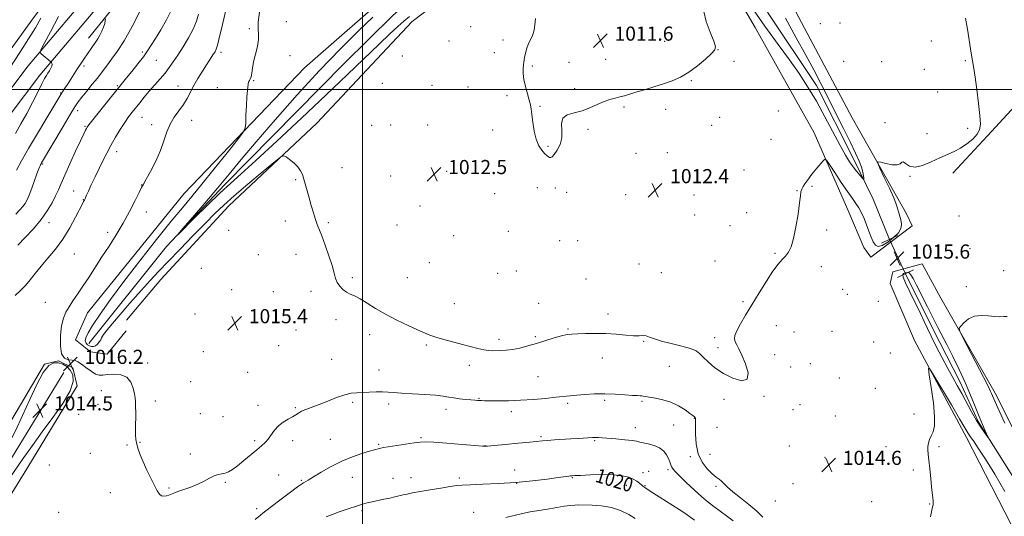
# Model space of a CAD drawing. Extents: x 2189800 to 2192700, y 312300 to 315200.
# Drawn here: x 2191306 to 2191863, y 312759 to 313039 of the extents above; entities that cross this region are included whole.
import ezdxf
from ezdxf.enums import TextEntityAlignment as Align

# ---------------------------------------------------------------- set-up
doc = ezdxf.new("R2010")
doc.units = 0
doc.header["$MEASUREMENT"] = 0
doc.linetypes.add('rvrstm', pattern=[117.1, 50, -3.9, 0.5, -3.9, 0.5, -3.9, 0.5, -3.9, 50])
for name, color, linetype, lineweight in [('32000', 7, 'Continuous', 0), ('DTM HARD BREAKLINE', 7, 'Continuous', 0), ('DTM SPOT ELEVATION', 2, 'Continuous', 13), ('INDEX CONTOUR', 41, 'Continuous', 13), ('INDEX CONTOUR LABEL', 244, 'Continuous', 0), ('INTERMEDIATE CONTOUR', 44, 'Continuous', 0), ('INTERMEDIATE CONTOUR DEPRESSION', 44, 'Continuous', 0), ('LARGE PIPE END', 7, 'Continuous', 13), ('SPOT ELEVATION', 7, 'Continuous', 0), ('STREAM - RIVER SINGLE LINE', 142, 'rvrstm', 0), ('STREAM - RIVER SINGLE LINE UNDER ROAD', 9, 'Continuous', 0)]:
    doc.layers.add(name, color=color, linetype=linetype, lineweight=lineweight)
doc.styles.add('Style-ITALICS', font='ITALICS.shx')

# ---------------------------------------------------------------- blocks, each defined once
blk = doc.blocks.new('SPOT')
at = {"layer": 'SPOT ELEVATION'}
for p, q in [((-3.910000000149012, -3.909999999974389), (3.819999999832362, 3.809999999997672)), ((-1.649999999906868, 3.770000000018626), (1.71999999973923, -3.929999999993015))]:
    blk.add_line(p, q, dxfattribs=at)

msp = doc.modelspace()

# ---------------------------------------------------------------- linework, layer by layer
at = {"layer": '32000', "flags": 128}
for points in [[(2191500, 312500), (2191500, 315000)], [(2190000, 313000), (2192500, 313000)]]:
    msp.add_lwpolyline(points, dxfattribs=at)
at = {"layer": 'DTM HARD BREAKLINE'}
for points in [[(2191087.27, 312743.83, 1030.28), (2191121.19, 312804.76, 1030.28), (2191132.71, 312823.96, 1030.75), (2191147.54, 312841.79, 1030.42), (2191178.5, 312873.44, 1029.82), (2191218.19, 312912.33, 1028.48), (2191263.24, 312954.5, 1027.95), (2191285.47, 312979.58, 1027.82), (2191311.12, 313013.29, 1026.49), (2191351.57, 313061.5, 1023.36), (2191384.65, 313105.78, 1019.29), (2191419.06, 313149.39, 1014.23), (2191444.7, 313181.76, 1012.43), (2191472.38, 313218.78, 1011.97), (2191514.23, 313273.63, 1011.24), (2191543.93, 313312.62, 1010.77), (2191573.62, 313350.95, 1008.84), (2191586.48, 313370.8, 1008.51)], [(2190938.705, 312500, 1031.531), (2190971.5, 312544.94, 1030.95), (2191003.52, 312587.61, 1030.55), (2191025.4, 312625.69, 1030.15), (2191047.76, 312662.1, 1030.28), (2191067.4, 312696.5, 1029.95), (2191094.5, 312739.55, 1030.28), (2191128.46, 312800.56, 1030.28), (2191139.58, 312819.08, 1030.75), (2191153.78, 312836.16, 1030.42), (2191184.44, 312867.5, 1029.82), (2191224, 312906.26, 1028.48), (2191269.27, 312948.64, 1027.95), (2191291.96, 312974.24, 1027.82), (2191317.68, 313008.04, 1026.49), (2191358.1, 313056.22, 1023.36), (2191391.95, 313100.18, 1019.29), (2191426.28, 313143.68, 1014.23), (2191451.99, 313176.15, 1012.43), (2191479.72, 313213.23, 1011.97), (2191521.55, 313268.06, 1011.24), (2191550.59, 313307.5, 1010.77), (2191581.23, 313347.06, 1008.84), (2191595.88, 313364.71, 1008.51)], [(2191833.58, 312952.65, 1014.55), (2191853.11, 312973.76, 1014.29), (2191866.58, 312988.28, 1015.15), (2191894.15, 313014.64, 1019.02), (2191932.5, 313052.88, 1025.14), (2191962.07, 313079.22, 1028.67), (2191967.47, 313085.82, 1029.47), (2191971.58, 313097.1, 1029.6), (2191967.71, 313109.13, 1028.14), (2191955.22, 313125.24, 1026.27), (2191913.1, 313175.62, 1021.28), (2191892.71, 313200.47, 1019.15), (2191871.6, 313219.99, 1017.35), (2191842.52, 313242.93, 1016.35), (2191790.19, 313270.11, 1014.62), (2191719.31, 313308.12, 1011.76), (2191615.84, 313349.8, 1009.96)], [(2191366.48, 312863.48, 1015.62), (2191355.69, 312850.27, 1015.62), (2191346.38, 312851.7, 1015.42), (2191337.79, 312858.45, 1015.22), (2191344.6, 312873.7, 1015.28), (2191399.23, 312941.07, 1015.09), (2191467.22, 313012.31, 1012.95), (2191518.29, 313057.08, 1012.49), (2191545.8, 313076.78, 1012.22), (2191565.24, 313089.24, 1012.09), (2191598.86, 313120.87, 1011.49), (2191629.79, 313149.86, 1011.36), (2191639.88, 313159.74, 1010.76), (2191641.94, 313165.72, 1010.42), (2191641.32, 313170.38, 1010.62), (2191632.77, 313181.13, 1011.22), (2191608.97, 313198.68, 1010.76), (2191590.69, 313234.83, 1010.42), (2191567.15, 313277.03, 1010.16), (2191548.63, 313290.54, 1009.89)], [(2191256, 312963.23, 1028.75), (2191279.61, 312992.96, 1029.22), (2191314.73, 313041.22, 1028.82), (2191344.43, 313080.22, 1027.42), (2191375.51, 313123.19, 1025.02), (2191411.3, 313172.11, 1019.76), (2191439.59, 313203.79, 1013.7)], [(2191345.24, 313028.93, 1024.69), (2191387.74, 313081.77, 1021.63), (2191424.16, 313126.69, 1017.03), (2191456.56, 313168.99, 1012.9)], [(2191345.42, 312856.37, 1013.14), (2191389.27, 312911.2, 1012.07), (2191422.26, 312946.17, 1011.6), (2191489.56, 313014.75, 1010.81), (2191517.14, 313041.77, 1010.54), (2191538.64, 313060.87, 1010.14), (2191561.41, 313073.29, 1010.01), (2191590.35, 313102.97, 1009.47), (2191621.28, 313131.96, 1008.94), (2191645.43, 313148.36, 1008.54), (2191652.86, 313158.94, 1008.54)], [(2191743.3, 313046.8, 1013.15), (2191776.62, 312983.86, 1013.55), (2191807.37, 312929.6, 1014.55), (2191810.64, 312922.91, 1015.02), (2191787.15, 312905.17, 1015.15), (2191783.21, 312910.53, 1014.82), (2191774.75, 312930.6, 1015.09), (2191755.23, 312975.42, 1013.49), (2191721.87, 313035.03, 1012.82), (2191681.93, 313103.37, 1012.02)], [(2191567.69, 313068.57, 1012.42), (2191528.09, 313038.33, 1012.82), (2191474.23, 312980.94, 1013.49), (2191424.47, 312934.16, 1014.82), (2191386.08, 312892.59, 1015.22), (2191366.54, 312869.48, 1015.75)], [(2191989.589, 312500, 1021.179), (2191980.31, 312523.36, 1020.83), (2191964.04, 312561.49, 1020.49), (2191934.69, 312621.73, 1019.43), (2191905.95, 312677.3, 1017.76), (2191870.02, 312746.93, 1017.16), (2191841.29, 312803.16, 1016.5), (2191811.88, 312858.07, 1015.83), (2191798.22, 312890.18, 1015.76), (2191799.62, 312896.83, 1015.9), (2191816.31, 312901.32, 1015.7), (2191826.77, 312881.9, 1015.83), (2191857.53, 312828.31, 1016.36), (2191884.94, 312773.42, 1017.03), (2191916.34, 312717.15, 1017.1)], [(2191099.833, 312500, 1022.879), (2191129.4, 312544.86, 1021.87), (2191195.01, 312643.43, 1019.81), (2191249.15, 312728.13, 1018.74), (2191292.48, 312797.62, 1017.28), (2191320.26, 312844.63, 1016.01), (2191328.27, 312846.54, 1016.01), (2191336.22, 312842.47, 1016.34), (2191338.78, 312832.45, 1016.01), (2191310.33, 312785.45, 1017.08), (2191255.49, 312696.77, 1019.01), (2191211.51, 312629.28, 1019.94), (2191167.5, 312558.46, 1021.94), (2191126.97, 312502.27, 1022.74), (2191125.65, 312500, 1022.785)], [(2191114.977, 312500, 1019.333), (2191123.5, 312514.3, 1019.06), (2191168.05, 312572.46, 1018.53), (2191193.16, 312618.82, 1018), (2191222.94, 312665.14, 1017.07), (2191259.48, 312722.71, 1015.73), (2191298.09, 312785.59, 1014.93), (2191331.27, 312839.86, 1014.07)]]:
    msp.add_polyline3d(points, dxfattribs=at)
at = {"layer": 'DTM SPOT ELEVATION'}
for p in [(2191435.98, 313034.32, 1014.26), (2191457, 313038.41, 1012.82), (2191561.15, 313035.45, 1012.42), (2191758.63, 313037.27, 1013.27), (2191769.74, 313037.59, 1012.49), (2191548.8, 313027.32, 1012.58), (2191579.45, 313027.87, 1012.21), (2191670.66, 313027.2, 1011.7), (2191821.49, 313027.47, 1012.86), (2191375.51, 313021.26, 1020.33), (2191419.95, 313021.02, 1015.65), (2191459.06, 313019.02, 1013.35), (2191522.42, 313018.97, 1013.3), (2191574.5, 313020.81, 1012.26), (2191700.92, 313022.54, 1012.01), (2191342.62, 313013.27, 1023.64), (2191383.58, 313016.51, 1019.03), (2191595.98, 313013.25, 1011.92), (2191616.75, 313015.31, 1011.77), (2191637.38, 313016.94, 1011.69), (2191709.85, 313015.82, 1012.33), (2191771.83, 313015.98, 1012.78), (2191793.31, 313015.63, 1012.94), (2191840.58, 313016.29, 1013.72), (2191817.37, 313011.45, 1012.84), (2191361.42, 313002.1, 1020.19), (2191395.73, 313001.93, 1016.8), (2191417.88, 313001.03, 1014.65), (2191438.52, 313005.04, 1013.88), (2191511.14, 313003.39, 1013.61), (2191539.26, 313002.26, 1012.79), (2191559.54, 313001.29, 1012.38), (2191685.88, 313004.92, 1012.05), (2191329.43, 312998.06, 1024.11), (2191581.61, 312996.57, 1012.12), (2191619.94, 313000.41, 1011.87), (2191824.94, 312998.58, 1012.73), (2191600.34, 312990.53, 1011.95), (2191647.81, 312990.14, 1012.08), (2191339.03, 312988.06, 1021.49), (2191375.32, 312984.17, 1017.16), (2191671.29, 312988.76, 1012.18), (2191701.77, 312984.14, 1012.28), (2191734.98, 312987.72, 1013.02), (2191343.21, 312979.09, 1020.15), (2191380.83, 312980.08, 1016.49), (2191403.41, 312982.53, 1015.29), (2191505.17, 312979.68, 1012.9), (2191515.88, 312979.85, 1012.89), (2191536.83, 312979.8, 1012.63), (2191697.34, 312979.67, 1012.33), (2191795.32, 312981.25, 1013.85), (2191573.55, 312977.08, 1012.23), (2191627.38, 312977.46, 1012.09), (2191818.92, 312975.02, 1013.27), (2191841.9, 312978.04, 1013.48), (2191604.74, 312967.83, 1011.93), (2191730.9, 312971.76, 1012.79), (2191361.11, 312964.84, 1017.42), (2191654.61, 312963.96, 1012.32), (2191672.25, 312964.22, 1012.38), (2191319.19, 312957.79, 1021.85), (2191488.49, 312955.78, 1013.29), (2191515.93, 312951.03, 1012.85), (2191547.61, 312953.78, 1012.44), (2191715.59, 312954.38, 1012.65), (2191809.42, 312950.79, 1014.08), (2191375.12, 312946.04, 1016.03), (2191462.27, 312949.06, 1014.14), (2191753.9, 312945.22, 1014.16), (2191336.81, 312942.56, 1018.86), (2191574.66, 312941, 1012.29), (2191598.83, 312944.39, 1012.26), (2191608.9, 312944.31, 1012.18), (2191615.28, 312941.85, 1012.22), (2191648.64, 312940.42, 1012.46), (2191687.34, 312940.21, 1012.66), (2191745.54, 312942.75, 1013.95), (2191342.22, 312937.68, 1018.06), (2191532.49, 312934.12, 1012.6), (2191377.77, 312930.67, 1015.55), (2191687.73, 312929, 1012.77), (2191716.99, 312930.36, 1013.09), (2191837.02, 312928.47, 1014.91), (2191322.93, 312924.72, 1019.43), (2191456.42, 312925.65, 1014.53), (2191480.66, 312924.6, 1013.79), (2191519.46, 312923.32, 1012.88), (2191707.58, 312923.01, 1013.05), (2191356.07, 312919.28, 1016.33), (2191424.35, 312920.35, 1015.19), (2191551.54, 312917.33, 1012.36), (2191582.44, 312919.68, 1012.33), (2191762.22, 312920.45, 1014.34), (2191611.41, 312914.42, 1012.29), (2191621.58, 312914.41, 1012.37), (2191337.21, 312906.85, 1016.99), (2191441.14, 312906.5, 1015.07), (2191462.39, 312906.79, 1014.61), (2191733.1, 312907.4, 1013.81), (2191843.32, 312909.98, 1015.13), (2191537.67, 312902.01, 1012.43), (2191656.32, 312901.26, 1013), (2191699.21, 312902.96, 1013.39), (2191408.85, 312898.86, 1015.64), (2191576.44, 312895.97, 1012.46), (2191586.9, 312897.26, 1012.41), (2191668.82, 312896.45, 1013.19), (2191759.35, 312899.83, 1014.61), (2191862.28, 312897.57, 1015.34), (2191494.19, 312893.64, 1013.71), (2191525.4, 312893.62, 1012.91), (2191626.3, 312892.88, 1012.92), (2191426.02, 312886.77, 1015.63), (2191449.61, 312885.72, 1014.92), (2191470.92, 312885.78, 1014.44), (2191771.35, 312886.87, 1014.97), (2191773.96, 312884.16, 1015.03), (2191841.15, 312888.46, 1015.48), (2191320.82, 312879.61, 1016.82), (2191551.9, 312878.86, 1012.95), (2191599.47, 312879.11, 1013.16), (2191715.06, 312879.97, 1013.73), (2191791.48, 312880.17, 1015.43), (2191405.34, 312872.98, 1015.71), (2191638.74, 312872.94, 1013.57), (2191485.07, 312869.87, 1014.48), (2191462.32, 312863.98, 1014.83), (2191616.13, 312864.48, 1013.88), (2191733.82, 312866.33, 1014.91), (2191743.84, 312862.79, 1015.07), (2191765.33, 312863.29, 1014.97), (2191503.97, 312861.28, 1014.6), (2191577.18, 312858.65, 1013.56), (2191597.72, 312860.16, 1013.78), (2191658.93, 312857.48, 1014.09), (2191699.02, 312859.65, 1013.59), (2191788.81, 312857.16, 1015.15), (2191410.1, 312851.69, 1015.53), (2191452.58, 312855.08, 1014.87), (2191536.01, 312855.52, 1014.26), (2191700.8, 312853.92, 1013.64), (2191798.26, 312851.01, 1015.34), (2191378.67, 312845.35, 1015.82), (2191482.59, 312847.35, 1015.09), (2191635.6, 312848.14, 1014.58), (2191732.9, 312850.01, 1014.55), (2191753.11, 312845.01, 1014.37), (2191435.01, 312840.1, 1015.1), (2191509.31, 312841.25, 1015.35), (2191560.42, 312844.03, 1014.53), (2191673.45, 312843.39, 1014.62), (2191741.93, 312843.08, 1014.5), (2191402.89, 312834.79, 1015.52), (2191599.19, 312837.65, 1015), (2191769.45, 312836.76, 1014.7), (2191352.41, 312829.67, 1016.31), (2191789.79, 312830.93, 1015.09), (2191382.96, 312823.78, 1015.81), (2191494.45, 312823.04, 1016.27), (2191565.91, 312825.36, 1015.9), (2191615.85, 312822.57, 1016.31), (2191636.91, 312824.12, 1016.3), (2191657.9, 312823.69, 1016.2), (2191704.34, 312824.81, 1014.33), (2191726.86, 312826.46, 1014.08), (2191350.47, 312821.96, 1016.37), (2191441.03, 312821.35, 1015.45), (2191462.04, 312820.03, 1015.84), (2191514.72, 312822.11, 1016.39), (2191547.1, 312819.11, 1016.5), (2191584.09, 312817.68, 1016.44), (2191743.28, 312818.84, 1014.26), (2191747.18, 312821.79, 1014.32), (2191339.64, 312816.3, 1016.3), (2191408.37, 312816.57, 1015.16), (2191421.18, 312814.89, 1015.1), (2191687.51, 312813.91, 1016.08), (2191767.26, 312815.4, 1014.6), (2191811.62, 312816.43, 1015.6), (2191654.15, 312808.7, 1017.42), (2191675.79, 312810.23, 1017.01), (2191700.25, 312808.96, 1014.47), (2191374.32, 312800.48, 1015.96), (2191439.11, 312801.41, 1015.74), (2191460.45, 312801.45, 1016.46), (2191481.83, 312802.04, 1017.17), (2191532.98, 312803.07, 1017.83), (2191600.92, 312803.64, 1017.78), (2191631.22, 312801.37, 1018.16), (2191366.98, 312799, 1016.08), (2191509.07, 312799.38, 1017.84), (2191569.3, 312798.5, 1017.97), (2191741.17, 312798.36, 1014.13), (2191795.8, 312798.01, 1015.37), (2191825.69, 312798.03, 1016.19), (2191346.24, 312794.2, 1016.53), (2191402.69, 312793.74, 1015.68), (2191685.18, 312792.39, 1016.34), (2191696.33, 312793.57, 1014.96), (2191761.28, 312792.04, 1014.52), (2191323, 312787.66, 1017.28), (2191586.03, 312784.82, 1019.27), (2191661.66, 312783.95, 1019.15), (2191672.57, 312784.94, 1018.3), (2191811.33, 312784.84, 1015.71), (2191452.53, 312781.88, 1017.07), (2191465.5, 312778.97, 1017.87), (2191494.24, 312780.63, 1018.75), (2191517.18, 312780.1, 1019.21), (2191527.32, 312780.46, 1019.34), (2191554.72, 312780.27, 1019.7), (2191618.63, 312780.51, 1020.1), (2191658.42, 312783.24, 1019.4), (2191390.69, 312774.64, 1015.85), (2191422.51, 312777.89, 1016.13), (2191587.11, 312777.26, 1020), (2191649.08, 312776.13, 1020.65), (2191659.61, 312776, 1019.88), (2191699.67, 312775.58, 1016.44), (2191743.34, 312777.1, 1014.1), (2191357.42, 312772.04, 1016.52), (2191733.22, 312767.26, 1014.41), (2191787.78, 312766.82, 1015), (2191440.11, 312762.88, 1017.63), (2191499.74, 312761.8, 1020.28), (2191820.57, 312765.62, 1015.95), (2191328.39, 312760.83, 1017.2), (2191562.79, 312760.77, 1021.21)]:
    msp.add_point(p, dxfattribs=at)
at = {"layer": 'INDEX CONTOUR', "elevation": 1020, "flags": 128}
for points in [[(2191305.206, 312911.8470000001), (2191309.398, 312916.23), (2191314.015, 312921.2430000001), (2191318.364, 312926.4330000001), (2191321.889, 312931.3970000001), (2191324.589, 312935.9271000001), (2191326.602, 312939.8630000001), (2191328.131, 312943.2330000001), (2191329.653, 312946.8100000001), (2191331.71, 312951.55), (2191334.63, 312957.9930000001), (2191337.875, 312964.9990000001), (2191340.691, 312971.0069), (2191342.509, 312974.8460000001), (2191343.498, 312976.8900000001), (2191344.01, 312977.9029), (2191344.452, 312978.66), (2191345.437, 312980.001), (2191347.628, 312982.7770000001), (2191351.385, 312987.4600000001), (2191366.675, 313006.4780000001), (2191369.649, 313010.2000000001), (2191373.0359, 313014.481), (2191376.166, 313018.5349000001), (2191378.577, 313021.8460000001), (2191380.655, 313024.975), (2191382.994, 313028.753), (2191385.981, 313033.7270000001), (2191389.173, 313039.2930000001), (2191391.92, 313044.5650000001)], [(2191687.532, 312756.339), (2191683.429, 312759.41), (2191681.626, 312760.655), (2191678.881, 312762.448), (2191675.3581, 312764.703), (2191664.086, 312771.882), (2191661.347, 312773.655), (2191659.586, 312774.8370000001), (2191658.484, 312775.6561000001), (2191657.581, 312776.431), (2191656.476, 312777.405), (2191654.996, 312778.528), (2191653.022, 312779.675), (2191650.396, 312780.7210000001), (2191646.786, 312781.55), (2191641.814, 312782.0480000001), (2191635.413, 312782.149), (2191628.734, 312781.9899), (2191623.233, 312781.7610000001), (2191619.969, 312781.6090000001), (2191618.397, 312781.5200000001), (2191617.575, 312781.4400000001), (2191616.575, 312781.3080000001), (2191610.631, 312780.481), (2191604.279, 312779.628), (2191595.999, 312778.6400000001), (2191586.578, 312777.7441000001), (2191576.858, 312777.1180000001), (2191567.911, 312776.724), (2191560.865, 312776.4720000001), (2191556.37, 312776.262), (2191553.177, 312775.9600000001), (2191549.56, 312775.4231000001), (2191544.298, 312774.567), (2191538.187, 312773.545), (2191532.53, 312772.5721), (2191528.316, 312771.807), (2191525.297, 312771.208), (2191522.911, 312770.681), (2191518.233, 312769.562), (2191515.423, 312768.914), (2191512.103, 312768.1951000001), (2191505.384, 312766.774), (2191502.685, 312766.1630000001), (2191499.971, 312765.4380000001), (2191496.508, 312764.36), (2191491.8639, 312762.7970000001), (2191486.814, 312761.035), (2191482.435, 312759.4650000001), (2191479.537, 312758.3811000001)]]:
    msp.add_lwpolyline(points, dxfattribs=at)
at = {"layer": 'INTERMEDIATE CONTOUR', "flags": 128}
for points, elevation in [([(2191726.278, 312758.191), (2191722.867, 312761.5330000001), (2191718.372, 312765.29), (2191713.5191, 312769.089), (2191709.2601, 312772.474), (2191706.301, 312775.0950000001), (2191704.361, 312777.0190000001), (2191702.913, 312778.4170000001), (2191701.48, 312779.5110000001), (2191699.785, 312780.731), (2191697.6, 312782.557), (2191694.842, 312785.378), (2191692.012, 312789.2200000001), (2191689.754, 312794.018), (2191688.538, 312799.5540000001), (2191688.126, 312804.9980000001), (2191688.105, 312809.3620000001), (2191688.147, 312813.1240000001), (2191688.185, 312813.8920000001), (2191688.152, 312814.176), (2191688, 312814.4700000001), (2191687.619, 312814.8460000001), (2191686.729, 312815.5310000001), (2191685.0061, 312816.7920000001), (2191682.228, 312818.7650000001), (2191678.569, 312821.0490000001), (2191674.302, 312823.1140000001), (2191669.756, 312824.5480000001), (2191665.473, 312825.4340000001), (2191662.045, 312825.9780000001), (2191659.884, 312826.3540000001), (2191658.653, 312826.605), (2191657.834, 312826.7440000001), (2191656.903, 312826.7979000001), (2191655.32, 312826.8530000001), (2191652.544, 312827.0060000001), (2191648.228, 312827.3130000001), (2191642.798, 312827.6510000001), (2191636.877, 312827.85), (2191631.036, 312827.7880000001), (2191625.645, 312827.528), (2191621.024, 312827.176), (2191617.283, 312826.8130000001), (2191609.287, 312825.915), (2191603.42, 312825.302), (2191596.528, 312824.6830000001), (2191589.333, 312824.2010000001), (2191582.515, 312823.958), (2191576.577, 312823.9000000001), (2191571.981, 312823.9330000001), (2191569.01, 312823.9791000001), (2191567.237, 312824.0270000001), (2191566.058, 312824.084), (2191564.914, 312824.16), (2191563.43, 312824.2760000001), (2191561.276, 312824.4620000001), (2191558.272, 312824.7370000001), (2191554.8409, 312825.1020000001), (2191551.554, 312825.5490000001), (2191548.722, 312826.0650000001), (2191545.621, 312826.6010000001), (2191541.266, 312827.1020000001), (2191535.085, 312827.528), (2191528.154, 312827.8960000001), (2191521.965, 312828.2390000001), (2191517.585, 312828.572), (2191514.398, 312828.8379), (2191511.366, 312828.9600000001), (2191507.714, 312828.8960000001), (2191499.945, 312828.5710000001), (2191496.724, 312828.4650000001), (2191493.615, 312828.1579), (2191489.976, 312827.3240000001), (2191485.385, 312825.7650000001), (2191480.306, 312823.7930000001), (2191475.426, 312821.8450000001), (2191468.036, 312819.0190000001), (2191465.569, 312817.975), (2191463.786, 312817.008), (2191462.245, 312816.013), (2191460.424, 312814.887), (2191457.963, 312813.5310000001), (2191455.161, 312811.8590000001), (2191452.478, 312809.7860000001), (2191450.266, 312807.301), (2191446.767, 312802.301), (2191445.054, 312800.3569000001), (2191443.001, 312798.5050000001), (2191440.299, 312796.2540000001), (2191432.9479, 312790.0640000001), (2191429.375, 312787.1790000001), (2191426.538, 312785.1221), (2191424.299, 312783.822), (2191422.366, 312783.073), (2191420.475, 312782.6450000001), (2191418.465, 312782.2220000001), (2191416.2031, 312781.469), (2191413.5661, 312780.155), (2191410.488, 312778.4650000001), (2191406.918, 312776.6900000001), (2191402.9089, 312775.077), (2191398.943, 312773.7000000001), (2191395.607, 312772.5900000001), (2191393.313, 312771.7560000001), (2191390.504, 312770.6090000001), (2191389.1489, 312770.164), (2191387.736, 312769.964), (2191386.3969, 312770.2340000001), (2191385.199, 312771.1940000001), (2191383.947, 312773.0480000001), (2191382.38, 312775.9920000001), (2191380.344, 312780.077), (2191378.097, 312784.763), (2191376.004, 312789.3590000001), (2191374.359, 312793.3150000001), (2191373.178, 312796.637), (2191372.406, 312799.469), (2191371.981, 312802.0160000001), (2191371.806, 312804.7210000001), (2191371.778, 312808.0860000001), (2191371.825, 312816.931), (2191371.802, 312820.8350000001), (2191371.691, 312823.491), (2191371.455, 312825.5090000001), (2191371.061, 312827.8040000001), (2191370.41, 312830.9830000001), (2191369.156, 312834.4290000001), (2191366.888, 312837.2170000001), (2191363.416, 312838.66), (2191359.422, 312839.0140000001), (2191355.811, 312838.7720000001), (2191353.222, 312838.415), (2191351.239, 312838.365), (2191349.183, 312839.03), (2191346.574, 312840.6450000001), (2191343.726, 312842.747), (2191341.151, 312844.698), (2191339.2, 312845.9980000001), (2191337.585, 312846.6950000001), (2191335.859, 312846.9760000001), (2191333.738, 312847.149), (2191331.594, 312848.0090000001), (2191329.963, 312850.475), (2191329.249, 312855.0810000001), (2191329.34, 312860.8370000001), (2191329.99, 312866.3690000001), (2191331.004, 312870.643), (2191332.378, 312873.981), (2191334.156, 312877.0459), (2191336.369, 312880.405), (2191338.991, 312884.2490000001), (2191341.983, 312888.675), (2191345.305, 312893.736), (2191352.767, 312905.263), (2191356.799, 312911.4390000001), (2191360.864, 312917.8200000001), (2191364.792, 312924.4051), (2191368.402, 312931.0580000001), (2191371.458, 312937.1010000001), (2191373.714, 312941.7160000001), (2191375.088, 312944.4720000001), (2191376.162, 312946.464), (2191377.686, 312949.1720000001), (2191380.1621, 312953.6680000001), (2191383.118, 312959.409), (2191385.837, 312965.4450000001), (2191387.815, 312970.9950000001), (2191389.4139, 312975.958), (2191391.212, 312980.4000000001), (2191393.6089, 312984.399), (2191398.87, 312991.5470000001), (2191400.942, 312994.958), (2191404.711, 313002.2070000001), (2191407.029, 313006.2640000001), (2191409.49, 313010.2860000001), (2191411.745, 313013.8310000001), (2191413.521, 313016.5650000001), (2191415.859, 313020.0920000001), (2191416.646, 313021.3420000001), (2191417.334, 313022.7930000001), (2191418.039, 313024.954), (2191418.854, 313028.181), (2191420.8, 313036.7070000001), (2191422.896, 313045.5920000001)], 1016), ([(2191739.022, 313040.258), (2191745.102, 313029.204), (2191750.5371, 313019.3690000001), (2191755.006, 313011.001), (2191758.921, 313003.3680000001), (2191771.713, 312977.8590000001), (2191775.652, 312969.9620000001), (2191778.632, 312963.882), (2191780.7, 312959.3920000001), (2191782.022, 312955.997), (2191782.77, 312953.295), (2191783.119, 312951.2280000001), (2191783.243, 312949.8300000001), (2191783.255, 312949.1350000001), (2191783.004, 312949.177), (2191782.276, 312949.9940000001), (2191780.934, 312951.579), (2191779.1519, 312953.753), (2191777.181, 312956.2980000001), (2191775.168, 312959.1529), (2191772.845, 312962.905), (2191769.837, 312968.301), (2191761.3149, 312984.485), (2191756.484, 312993.29), (2191751.691, 313001.333), (2191746.721, 313008.947), (2191741.235, 313016.763), (2191734.892, 313025.4510000001), (2191727.342, 313035.8370000001), (2191718.236, 313048.789)], 1012), ([(2191300.734, 313012.1501000001), (2191306.297, 313020.849), (2191311.299, 313028.6459000001), (2191315.118, 313034.9120000001), (2191318.1649, 313040.214)], 1028), ([(2191303.804, 312883.5060000001), (2191306.7741, 312886.2320000001), (2191309.553, 312889.1230000001), (2191312.233, 312892.356), (2191315.066, 312895.9880000001), (2191318.339, 312900.0460000001), (2191322.232, 312904.5700000001), (2191326.486, 312909.649), (2191330.73, 312915.3840000001), (2191334.616, 312921.691), (2191337.883, 312927.741), (2191341.703, 312935.2960000001), (2191342.372, 312936.5410000001), (2191342.853, 312937.3360000001), (2191343.042, 312937.7010000001), (2191343.243, 312938.1630000001), (2191343.514, 312938.8460000001), (2191344.049, 312940.127), (2191345.08, 312942.4500000001), (2191346.749, 312946.0760000001), (2191348.852, 312950.5550000001), (2191351.098, 312955.2600000001), (2191353.269, 312959.7050000001), (2191355.452, 312963.986), (2191357.808, 312968.3460000001), (2191360.429, 312972.9160000001), (2191363.131, 312977.383), (2191365.662, 312981.3300000001), (2191367.8479, 312984.4760000001), (2191369.839, 312987.1120000001), (2191374.122, 312992.4920000001), (2191376.652, 312995.6061), (2191379.463, 312998.9510000001), (2191385.589, 313005.9460000001), (2191388.41, 313009.2810000001), (2191390.819, 313012.3890000001), (2191393.089, 313015.616), (2191395.602, 313019.414), (2191398.589, 313024.062), (2191401.671, 313029.1710000001), (2191404.3169, 313034.181), (2191406.134, 313038.643), (2191407.2831, 313042.5490000001)], 1018), ([(2191303.863, 312975.1620000001), (2191306.996, 312980.5680000001), (2191310.288, 312986.485), (2191313.529, 312992.6721000001), (2191316.455, 312998.475), (2191318.784, 313003.1339000001), (2191320.341, 313006.1360000001), (2191321.363, 313007.9400000001), (2191322.192, 313009.2450000001), (2191323.079, 313010.6070000001), (2191323.902, 313011.997), (2191324.451, 313013.2380000001), (2191324.581, 313014.1890000001), (2191324.43, 313014.8539), (2191324.204, 313015.273), (2191324.059, 313015.496), (2191323.965, 313015.6120000001), (2191318.375, 313020.099), (2191317.826, 313020.8090000001), (2191318.292, 313022.334), (2191320.1699, 313025.98), (2191323.673, 313032.5919000001), (2191328.268, 313041.1611)], 1026), ([(2191304.163, 312929.54), (2191306.365, 312931.8590000001), (2191308.085, 312933.822), (2191309.352, 312935.55), (2191310.417, 312937.5160000001), (2191311.589, 312940.2830000001), (2191313.072, 312944.1580000001), (2191316.029, 312952.1850000001), (2191316.956, 312954.6630000001), (2191317.512, 312956.0800000001), (2191317.85, 312956.8750000001), (2191318.109, 312957.4289000001), (2191318.355, 312957.903), (2191318.64, 312958.405), (2191330.776, 312979.067), (2191334.733, 312985.7550000001), (2191337.404, 312990.1520000001), (2191339.327, 312993.0260000001), (2191341.374, 312995.6880000001), (2191344.164, 312999.1130000001), (2191347.309, 313002.937), (2191350.17, 313006.4620000001), (2191352.299, 313009.1990000001), (2191355.853, 313013.954), (2191358.241, 313017.1), (2191361.341, 313021.4689), (2191365.239, 313027.5760000001), (2191369.861, 313035.649), (2191374.509, 313044.7810000001)], 1022), ([(2191304.406, 312954.3310000001), (2191307.311, 312959.626), (2191311.302, 312966.606), (2191316.353, 312975.176), (2191321.566, 312983.8890000001), (2191329.505, 312997.057), (2191330.13, 312998.0470000001), (2191331.844, 313000.654), (2191333.228, 313002.7880000001), (2191338.986, 313011.7830000001), (2191340.677, 313014.3750000001), (2191342.158, 313016.606), (2191344.915, 313020.6850000001), (2191346.2281, 313022.5959000001), (2191347.405, 313024.2700000001), (2191348.41, 313025.653), (2191349.349, 313026.986), (2191350.37, 313028.583), (2191351.556, 313030.654), (2191352.748, 313032.996), (2191353.726, 313035.3030000001), (2191354.33, 313037.3090000001), (2191354.628, 313038.9010000001), (2191354.7491, 313040.007)], 1024), ([(2191404.365, 312917.377), (2191396.9231, 312909.702), (2191390.098, 312902.637), (2191384.725, 312897.034), (2191380.033, 312892.0210000001), (2191374.848, 312886.2940000001), (2191368.441, 312879.045), (2191361.86, 312871.4430000001), (2191356.598, 312865.1520000001), (2191353.719, 312861.3771), (2191352.563, 312859.4840000001), (2191352.042, 312858.3810000001), (2191351.277, 312857.204), (2191350.23, 312856.008), (2191349.072, 312855.077), (2191347.94, 312854.6300000001), (2191346.836, 312854.633), (2191345.729, 312854.986), (2191344.633, 312855.616), (2191343.749, 312856.5420000001), (2191343.322, 312857.8100000001), (2191343.6101, 312859.5550000001), (2191344.904, 312862.2700000001), (2191347.507, 312866.5370000001), (2191351.678, 312872.8240000001), (2191357.513, 312881.138), (2191365.062, 312891.3730000001), (2191374.133, 312903.1570000001), (2191383.551, 312915.066), (2191391.896, 312925.4120000001), (2191398.226, 312933.106), (2191403.511, 312939.4600000001), (2191409.198, 312946.383), (2191416.221, 312955.115), (2191423.462, 312964.2160000001), (2191429.287, 312971.5740000001), (2191432.51, 312975.774), (2191433.729, 312978.1950000001), (2191433.988, 312980.9120000001), (2191434.153, 312985.4190000001), (2191434.381, 312990.8790000001), (2191434.648, 312995.877), (2191434.926, 312999.317), (2191435.174, 313001.3890000001), (2191435.342, 313002.6011000001), (2191435.413, 313003.4020000001), (2191435.48, 313003.986), (2191435.668, 313004.485), (2191436.055, 313005.045), (2191436.548, 313005.8750000001), (2191437.011, 313007.1990000001), (2191437.366, 313009.209), (2191437.774, 313011.9760000001), (2191438.451, 313015.5360000001), (2191440.605, 313024.2529000001), (2191441.298, 313028.1900000001), (2191441.311, 313031.2420000001), (2191441.041, 313034.181), (2191441.057, 313038.067), (2191441.7499, 313043.6230000001)], 1014), ([(2191526.46, 313041.2970000001), (2191523.383, 313038.7010000001), (2191519.887, 313035.5800000001), (2191515.389, 313031.403), (2191509.398, 313025.691), (2191491.534, 313008.432), (2191479.44, 312996.865), (2191465.513, 312983.714), (2191451.549, 312970.67), (2191439.721, 312959.7550000001), (2191431.49, 312952.3030000001), (2191425.478, 312946.9000000001), (2191419.597, 312941.442), (2191412.389, 312934.4700000001), (2191404.925, 312927.1080000001), (2191395.74, 312917.9840000001), (2191395.615, 312918.024), (2191398.423, 312921.2710000001), (2191403.86, 312927.5190000001), (2191410.831, 312935.5960000001), (2191418.041, 312944.0860000001), (2191424.631, 312952.0380000001), (2191431.467, 312960.3400000001), (2191439.847, 312970.3410000001), (2191450.643, 312982.8970000001), (2191463.01, 312996.8831), (2191475.674, 313010.6790000001), (2191487.476, 313022.8950000001), (2191497.7131, 313033.0580000001), (2191505.797, 313040.927)], 1012), ([(2191840.748, 313040.2170000001), (2191841.763, 313034.0710000001), (2191843.898, 313020.5320000001), (2191845.345, 313011.8700000001), (2191846.104, 313006.92), (2191847.077, 312999.941), (2191848.079, 312992.111), (2191848.851, 312985.1690000001), (2191849.138, 312980.3950000001), (2191848.701, 312977.236), (2191847.305, 312974.6830000001), (2191844.823, 312971.953), (2191841.57, 312969.1790000001), (2191837.967, 312966.7260000001), (2191834.325, 312964.8240000001), (2191826.223, 312961.322), (2191821.395, 312959.0640000001), (2191816.507, 312957.028), (2191812.2051, 312956.0630000001), (2191808.994, 312956.6850000001), (2191806.818, 312958.0760000001), (2191805.482, 312959.084), (2191804.7, 312958.893), (2191803.831, 312958.0220000001), (2191802.142, 312957.3260000001), (2191799.195, 312957.437), (2191795.734, 312958.099), (2191792.793, 312958.833), (2191791.221, 312959.1120000001), (2191791.118, 312958.2180000001), (2191792.396, 312955.3860000001), (2191794.839, 312950.2560000001), (2191797.72, 312944.1040000001), (2191800.187, 312938.6140000001), (2191801.6121, 312935.0360000001), (2191802.267, 312932.905), (2191802.652, 312931.322), (2191803.159, 312929.5630000001), (2191803.752, 312927.5920000001), (2191804.291, 312925.5440000001), (2191804.584, 312923.5060000001), (2191804.241, 312921.361), (2191802.824, 312918.9400000001), (2191800.112, 312916.2050000001), (2191796.753, 312913.6310000001), (2191793.615, 312911.8260000001), (2191791.357, 312911.2710000001), (2191789.81, 312911.964), (2191788.598, 312913.7770000001), (2191787.404, 312916.539), (2191786.159, 312919.9080000001), (2191784.851, 312923.496), (2191783.471, 312926.9650000001), (2191782.017, 312930.1710000001), (2191780.49, 312933.0200000001), (2191778.837, 312935.556), (2191776.797, 312938.371), (2191774.058, 312942.1960000001), (2191770.505, 312947.409), (2191766.801, 312952.9840000001), (2191763.806, 312957.5420000001), (2191762.105, 312960.0160000001), (2191761.182, 312960.5710000001), (2191760.246, 312959.6831000001), (2191756.793, 312955.5050000001), (2191754.923, 312953.197), (2191753.421, 312951.2820000001), (2191752.208, 312949.676), (2191751.101, 312948.175), (2191749.976, 312946.626), (2191748.943, 312945.0690000001), (2191748.169, 312943.594), (2191747.743, 312942.1140000001), (2191747.441, 312939.8460000001), (2191746.964, 312935.8300000001), (2191746.087, 312929.5490000001), (2191744.889, 312922.252), (2191743.528, 312915.6340000001), (2191742.123, 312910.981), (2191740.642, 312907.9510000001), (2191739.017, 312905.7990000001), (2191737.156, 312903.7830000001), (2191734.866, 312901.1819000001), (2191731.931, 312897.279), (2191728.244, 312891.6420000001), (2191724.143, 312884.9671000001), (2191720.077, 312878.2380000001), (2191716.454, 312872.2861), (2191713.517, 312867.3530000001), (2191711.471, 312863.5310000001), (2191710.445, 312860.8260000001), (2191710.259, 312858.8950000001), (2191710.661, 312857.3080000001), (2191711.454, 312855.6130000001), (2191712.665, 312853.274), (2191714.38, 312849.731), (2191716.461, 312844.7910000001), (2191717.893, 312839.7210000001), (2191717.439, 312836.153), (2191714.289, 312835.2970000001), (2191709.34, 312836.6789000001), (2191703.91, 312839.4060000001), (2191699.118, 312842.654), (2191695.257, 312845.899), (2191692.417, 312848.686), (2191690.481, 312850.6990000001), (2191688.514, 312852.1620000001), (2191685.378, 312853.4390000001), (2191680.352, 312854.812), (2191674.396, 312856.257), (2191668.891, 312857.6730000001), (2191664.894, 312858.952), (2191662.183, 312859.9670000001), (2191660.21, 312860.589), (2191658.427, 312860.758), (2191656.272, 312860.704), (2191653.177, 312860.73), (2191648.756, 312861.05), (2191643.335, 312861.5160000001), (2191637.419, 312861.893), (2191631.508, 312862.007), (2191626.078, 312861.9259), (2191621.5981, 312861.784), (2191618.312, 312861.6520000001), (2191615.56, 312861.366), (2191612.452, 312860.6999000001), (2191608.334, 312859.512), (2191598.36, 312856.3740000001), (2191593.435, 312854.9170000001), (2191588.871, 312853.731), (2191584.7781, 312852.904), (2191581.236, 312852.481), (2191578.207, 312852.3370000001), (2191573.359, 312852.2650000001), (2191571.103, 312852.3400000001), (2191568.489, 312852.6960000001), (2191565.21, 312853.4550000001), (2191556.4981, 312855.8370000001), (2191545.909, 312858.5920000001), (2191541.364, 312859.8630000001), (2191537.977, 312861.0131), (2191534.9319, 312862.301), (2191531.1011, 312864.0580000001), (2191525.705, 312866.5171000001), (2191519.339, 312869.5260000001), (2191512.943, 312872.833), (2191507.296, 312876.1740000001), (2191502.535, 312879.2220000001), (2191498.64, 312881.6390000001), (2191495.549, 312883.2210000001), (2191493.049, 312884.312), (2191490.891, 312885.3940000001), (2191488.888, 312886.85), (2191487.125, 312888.676), (2191485.7469, 312890.773), (2191484.806, 312893.138), (2191483.963, 312896.164), (2191482.783, 312900.344), (2191480.981, 312905.8890000001), (2191478.877, 312911.8890000001), (2191476.941, 312917.155), (2191474.453, 312923.6420000001), (2191473.455, 312926.4840000001), (2191472.306, 312930.1390000001), (2191471.054, 312934.3700000001), (2191469.812, 312938.6951000001), (2191466.804, 312949.312), (2191466.023, 312951.8410000001), (2191465.042, 312954.04), (2191463.52, 312956.1460000001), (2191461.281, 312958.306), (2191458.811, 312960.302), (2191456.765, 312961.823), (2191455.435, 312962.4930000001), (2191453.666, 312961.6850000001), (2191449.942, 312958.7050000001), (2191443.3239, 312953.2320000001), (2191435.181, 312946.4380000001), (2191427.459, 312939.865), (2191421.545, 312934.5920000001), (2191416.591, 312929.844), (2191411.186, 312924.3790000001), (2191404.365, 312917.377)], 1014), ([(2191692.919, 313044.0260000001), (2191694.276, 313038.35), (2191696.431, 313032.3081000001), (2191698.432, 313027.3130000001), (2191699.449, 313024.3210000001), (2191699.135, 313022.464), (2191697.261, 313020.415), (2191693.758, 313017.213), (2191689.196, 313013.3580000001), (2191684.303, 313009.713), (2191679.63, 313006.9350000001), (2191675.008, 313004.8620000001), (2191670.09, 313003.1240000001), (2191664.695, 313001.4340000001), (2191659.2959, 312999.829), (2191654.534, 312998.4300000001), (2191647.983, 312996.459), (2191645.416, 312995.757), (2191642.742, 312995.11), (2191639.793, 312994.3080000001), (2191636.463, 312993.116), (2191632.682, 312991.4120000001), (2191628.522, 312989.5220000001), (2191624.089, 312987.8850000001), (2191619.601, 312986.7480000001), (2191615.705, 312985.5960000001), (2191613.162, 312983.7230000001), (2191612.41, 312980.643), (2191612.62, 312976.735), (2191612.644, 312972.599), (2191611.635, 312968.7760000001), (2191609.959, 312965.5760000001), (2191608.281, 312963.2540000001), (2191607.113, 312961.9680000001), (2191606.35, 312961.507), (2191605.732, 312961.566), (2191605.025, 312961.9110000001), (2191604.108, 312962.6040000001), (2191602.885, 312963.7770000001), (2191601.326, 312965.5750000001), (2191599.651, 312968.1890000001), (2191598.149, 312971.823), (2191597.038, 312976.4921), (2191596.275, 312981.4600000001), (2191595.753, 312985.801), (2191595.349, 312988.8940000001), (2191594.889, 312991.3260000001), (2191594.185, 312993.9890000001), (2191593.139, 312997.5260000001), (2191592.003, 313001.5960000001), (2191591.114, 313005.6080000001), (2191590.723, 313009.0689000001), (2191590.717, 313011.8700000001), (2191590.893, 313013.996), (2191591.088, 313015.5110000001), (2191591.314, 313016.784), (2191591.621, 313018.2650000001), (2191592.064, 313020.285), (2191592.706, 313022.7200000001), (2191593.613, 313025.328), (2191596.002, 313030.5950000001), (2191596.955, 313033.4490000001), (2191597.448, 313036.61), (2191597.658, 313040.1460000001)], 1012), ([(2191864.266, 312871.53), (2191862.3539, 312871.508), (2191860.106, 312871.4460000001), (2191857.2461, 312871.572), (2191853.626, 312871.98), (2191849.621, 312872.23), (2191845.736, 312871.7480000001), (2191842.406, 312870.1830000001), (2191839.795, 312868.0810000001), (2191837.997, 312866.2100000001), (2191837.142, 312864.958), (2191837.505, 312863.1880000001), (2191839.399, 312859.3840000001), (2191853.096, 312832.9430000001), (2191854.318, 312830.5330000001), (2191854.942, 312829.214), (2191855.424, 312828.089), (2191855.971, 312826.7770000001), (2191856.729, 312825.0260000001), (2191859.806, 312818.1880000001), (2191862.896, 312811.198)], 1016), ([(2191862.998, 312772.5920000001), (2191857.237, 312782.349), (2191851.937, 312790.986), (2191847.959, 312797.1560000001), (2191845.216, 312801.1840000001), (2191843.382, 312803.8090000001), (2191842.034, 312805.8860000001), (2191840.353, 312808.7170000001), (2191837.423, 312813.7170000001), (2191832.731, 312821.6450000001), (2191822.897, 312838.1720000001), (2191820.4289, 312842.1620000001), (2191819.744, 312842.257), (2191820.253, 312838.5370000001), (2191821.377, 312831.4430000001), (2191822.569, 312822.861), (2191823.288, 312815.0370000001), (2191823.1489, 312809.6790000001), (2191822.381, 312806.3460000001), (2191821.368, 312804.0630000001), (2191820.4451, 312802.0150000001), (2191819.75, 312800.0411), (2191819.37, 312798.1440000001), (2191819.36, 312796.2280000001), (2191819.6339, 312793.801), (2191820.071, 312790.2720000001), (2191820.564, 312785.3510000001), (2191821.055, 312779.9350000001), (2191821.501, 312775.2220000001), (2191821.865, 312772.0980000001), (2191822.344, 312768.8920000001), (2191822.467, 312767.6080000001), (2191822.495, 312766.3300000001), (2191822.407, 312765.1610000001), (2191822.17, 312764.0150000001), (2191821.698, 312762.0621), (2191820.895, 312758.285)], 1016), ([(2191709.392, 312756.0920000001), (2191705.64, 312758.9080000001), (2191698.605, 312764.0550000001), (2191695.387, 312766.5530000001), (2191691.752, 312769.6240000001), (2191687.413, 312773.5490000001), (2191682.968, 312777.719), (2191679.234, 312781.302), (2191676.814, 312783.6960000001), (2191675.461, 312785.2211000001), (2191674.71, 312786.4290000001), (2191674.151, 312787.779), (2191673.578, 312789.378), (2191672.838, 312791.24), (2191671.769, 312793.3320000001), (2191670.1701, 312795.4280000001), (2191667.8329, 312797.252), (2191664.707, 312798.5970000001), (2191661.369, 312799.5220000001), (2191658.554, 312800.154), (2191656.6939, 312800.6140000001), (2191655.006, 312800.996), (2191652.408, 312801.388), (2191648.198, 312801.8481000001), (2191643.203, 312802.323), (2191635.433, 312803.0099000001), (2191633.421, 312803.17), (2191632.151, 312803.2440000001), (2191631.175, 312803.257), (2191630.039, 312803.204), (2191621.993, 312802.6140000001), (2191617.723, 312802.3260000001), (2191608.4511, 312801.7540000001), (2191604.597, 312801.496), (2191601.743, 312801.253), (2191594.529, 312800.513), (2191587.976, 312799.882), (2191580.612, 312799.1960000001), (2191574.419, 312798.6300000001), (2191570.669, 312798.334), (2191567.783, 312798.339), (2191563.472, 312798.653), (2191556.226, 312799.24), (2191547.668, 312799.915), (2191540.2029, 312800.4500000001), (2191535.524, 312800.6610000001), (2191532.484, 312800.529), (2191529.224, 312800.0759000001), (2191514.404, 312797.85), (2191511.672, 312797.4240000001), (2191510.35, 312797.1840000001), (2191509.591, 312796.9930000001), (2191504.036, 312795.376), (2191499.703, 312794.0710000001), (2191494.273, 312792.2200000001), (2191488.267, 312789.7450000001), (2191482.217, 312786.6850000001), (2191476.686, 312783.53), (2191472.2519, 312780.882), (2191469.194, 312779.0960000001), (2191466.617, 312777.5210000001), (2191463.3321, 312775.2590000001), (2191458.562, 312771.731), (2191453.183, 312767.6500000001), (2191445.414, 312761.6990000001), (2191443.5891, 312760.279), (2191442.281, 312759.2100000001), (2191439.356, 312756.697)], 1018), ([(2191654.157, 312757.312), (2191650.436, 312759.5410000001), (2191645.864, 312761.79), (2191640.636, 312763.573), (2191635.032, 312764.5460000001), (2191629.676, 312764.9020000001), (2191622.2619, 312765.0110000001), (2191619.959, 312764.9730000001), (2191617.416, 312764.74), (2191613.936, 312764.2370000001), (2191605.731, 312762.9020000001), (2191602.01, 312762.3300000001), (2191598.453, 312761.7700000001), (2191594.665, 312761.089), (2191590.363, 312760.1890000001), (2191585.703, 312759.1240000001), (2191580.953, 312757.9820000001)], 1022)]:
    msp.add_lwpolyline(points, dxfattribs=dict(at, elevation=elevation))
at = {"layer": 'INTERMEDIATE CONTOUR DEPRESSION', "flags": 128}
for points, elevation in [([(2191805.773, 312895.9510000001), (2191806.676, 312896.3460000001), (2191807.781, 312896.4950000001), (2191808.894, 312896.2010000001), (2191809.923, 312895.214), (2191811.188, 312893.0800000001), (2191813.107, 312889.2910000001), (2191819.243, 312877.001), (2191822.446, 312870.6240000001), (2191825.128, 312865.338), (2191830.28, 312855.2910000001), (2191833.545, 312848.877), (2191837.11, 312841.655), (2191840.565, 312834.2380000001), (2191843.58, 312827.1690000001), (2191846.161, 312820.7170000001), (2191848.3959, 312815.0800000001), (2191850.34, 312810.4350000001), (2191851.924, 312806.871), (2191853.602, 312803.2280000001), (2191853.541, 312803.133), (2191852.807, 312804.0900000001), (2191851.382, 312806.0310000001), (2191849.374, 312808.952), (2191846.93, 312812.86), (2191844.199, 312817.6690000001), (2191838.6141, 312827.99), (2191836.062, 312832.5640000001), (2191833.515, 312837.079), (2191830.704, 312842.192), (2191827.484, 312848.2920000001), (2191824.2089, 312854.681), (2191821.359, 312860.388), (2191819.229, 312864.7980000001), (2191817.385, 312868.7069), (2191815.213, 312873.263), (2191809.263, 312885.48), (2191806.798, 312890.7230000001), (2191805.52, 312893.8630000001), (2191805.287, 312895.3360000001), (2191805.773, 312895.9510000001)], 1014), ([(2191275.147, 312753.028), (2191281.912, 312765.3460000001), (2191287.362, 312775.452), (2191291.776, 312783.7980000001), (2191299.733, 312798.996), (2191303.816, 312807.0090000001), (2191307.941, 312815.588), (2191312.041, 312824.67), (2191315.976, 312833.2050000001), (2191319.583, 312839.898), (2191322.751, 312843.8051000001), (2191325.564, 312845.3850000001), (2191328.156, 312845.4510000001), (2191330.621, 312844.6859), (2191332.882, 312843.2600000001), (2191334.8241, 312841.2180000001)], 1016), ([(2191334.8241, 312841.2180000001), (2191336.223, 312838.5160000001), (2191336.436, 312834.768), (2191334.715, 312829.501), (2191330.627, 312822.481), (2191325.018, 312814.432), (2191319.049, 312806.316), (2191313.518, 312798.6960000001), (2191307.75, 312790.5330000001), (2191300.703, 312780.3850000001), (2191282.219, 312753.579)], 1016)]:
    msp.add_lwpolyline(points, dxfattribs=dict(at, elevation=elevation))
at = {"layer": 'LARGE PIPE END', "flags": 128}
for points, elevation in [([(2191793.17, 312913.07), (2191802.23, 312917.33)], 1012.64), ([(2191811.35, 312897.92), (2191802.29, 312893.66)], 1013.44)]:
    msp.add_lwpolyline(points, dxfattribs=dict(at, elevation=elevation))
at = {"layer": 'STREAM - RIVER SINGLE LINE'}
for points in [[(2191797.7, 312915.2, 1012.64), (2191788.6, 312937.93, 1012.51), (2191777.51, 312960.69, 1011.44), (2191756.62, 313002.19, 1011.44), (2191719.88, 313057.18, 1010.71), (2191701.62, 313094.66, 1010.04), (2191674.79, 313141.55, 1009.31), (2191658.39, 313167.03, 1008.78), (2191649.9, 313183.1, 1008.24)], [(2191980.52, 312555.03, 1017.3), (2191962.28, 312595.18, 1016.5), (2191929.64, 312660.11, 1016.23), (2191910.05, 312698.94, 1015.17), (2191899.66, 312725.02, 1014.7), (2191883.22, 312745.16, 1014.69), (2191871.53, 312774.59, 1014.68), (2191847.93, 312812.12, 1013.77), (2191837.51, 312834.87, 1013.44), (2191822.49, 312864.33, 1013.44), (2191806.82, 312895.79, 1013.44)]]:
    msp.add_polyline3d(points, dxfattribs=at)
at = {"layer": 'STREAM - RIVER SINGLE LINE UNDER ROAD', "extrusion": (-0.01585251636588217, 0.0337387437129137, 0.9993049559056255), "elevation": -23176.2070027295, "flags": 128}
msp.add_lwpolyline([(-2116804.780802759, 648476.9248465353), (-2116804.780802759, 648455.4641266032)], dxfattribs=at)

# ---------------------------------------------------------------- block references
at = {"layer": 'SPOT ELEVATION'}
for p in [(2191634.391, 313027.574, 1011.61), (2191540.411, 312952.109, 1012.531), (2191665.37, 312942.98, 1012.4), (2191802.005, 312904.328, 1015.624), (2191427.75, 312867.766, 1015.406), (2191334.905, 312844.76, 1016.171), (2191317.651, 312818.468, 1014.515), (2191763.388, 312787.656, 1014.572)]:
    msp.add_blockref('SPOT', p, dxfattribs=at)

# ---------------------------------------------------------------- texts
at = {"layer": 'INDEX CONTOUR LABEL', "style": 'Style-ITALICS', "width": 0.8749999999999999}
msp.add_text('1020', height=8.000000000000002, rotation=343.0000001316882, dxfattribs=at).set_placement((2191632.218, 312782.073, 1020), align=Align.MIDDLE_LEFT)
at = {"layer": 'SPOT ELEVATION', "style": 'Style-ITALICS'}
for s, height, p in [('1011.6', 8.000000000000002, (2191642.391, 313027.574, 1011.61)), ('1012.5', 8.000000000000002, (2191548.411, 312952.109, 1012.531)), ('1012.4', 7.999979858398439, (2191673.82, 312946.98, 1012.4)), ('1015.6', 8.000000000000002, (2191810.005, 312904.328, 1015.624)), ('1015.4', 8.000000000000002, (2191435.75, 312867.766, 1015.406)), ('1016.2', 8.000000000000002, (2191342.905, 312844.76, 1016.171)), ('1014.5', 8.000000000000002, (2191325.651, 312818.468, 1014.515)), ('1014.6', 8.000000000000002, (2191771.388, 312787.656, 1014.572))]:
    msp.add_text(s, height=height, dxfattribs=at).set_placement(p)

doc.saveas('drawing.dxf')
